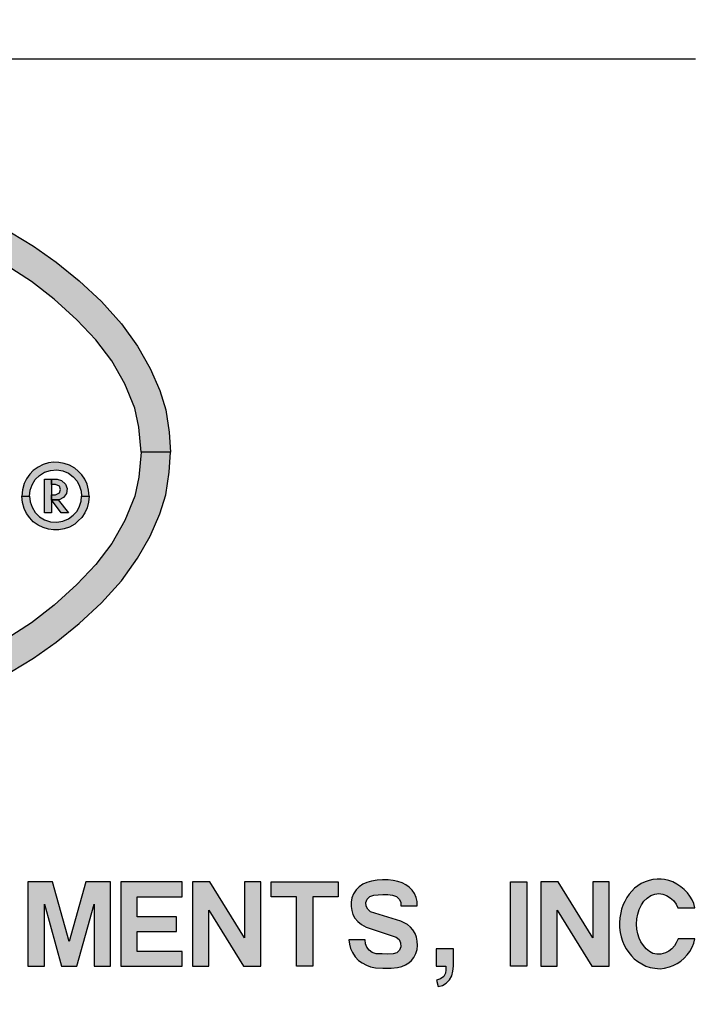
# Model space of a CAD drawing. Extents: x 0 to 42, y 0 to 31.
# Drawn here: x 25.8 to 26.7, y 16.8 to 18 of the extents above; entities that cross this region are included whole.
import ezdxf

# ---------------------------------------------------------------- set-up
doc = ezdxf.new("R2010")
doc.units = 0
doc.header["$MEASUREMENT"] = 0
doc.layers.get('DEFPOINTS').update_dxf_attribs({"linetype": 'CONTINUOUS'})
for name, color, linetype in [('DIMENS', 7, 'CONTINUOUS'), ('PART', 3, 'CONTINUOUS'), ('PMSBLACKCOM', 90, 'CONTINUOUS')]:
    doc.layers.add(name, color=color, linetype=linetype)
doc.styles.add('ROMANS', font='romans.shx', dxfattribs={"width": 0.75})
doc.dimstyles.new('DWYER_STANDARD', dxfattribs={"dimtxt": 0.1, "dimasz": 0.18, "dimexe": 0.078, "dimexo": 0.05, "dimgap": 0.05, "dimtad": 0, "dimtih": 1, "dimtoh": 1, "dimdec": 3, "dimrnd": 0.001, "dimzin": 4, "dimdsep": 46, "dimtxsty": 'ROMANS', "dimcen": 0, "dimclrd": 256, "dimclre": 256, "dimclrt": 256, "dimadec": 0, "dimazin": 1, "dimtfac": 1, "dimtdec": 3, "dimtofl": 0, "dimtmove": 2, "dimatfit": 3, "dimfxl": 0, "dimtolj": 1, "dimtzin": 4, "dimarcsym": 0})

# ---------------------------------------------------------------- blocks, each defined once
blk = doc.blocks.new('*D9')
at = {"layer": 'DEFPOINTS', "color": 0}
for p in [(27.9197, 19.8104), (25.6097, 19.2014), (27.9197, 15.8602)]:
    blk.add_point(p, dxfattribs=at)
at = {"layer": 'DIMENS', "lineweight": -2}
for p, q in [((25.6097, 19.3014), (25.6097, 19.9664)), ((27.9197, 15.9602), (27.9197, 19.9664)), ((25.9697, 19.8104), (26.6183, 19.8104)), ((27.5597, 19.8104), (26.9111, 19.8104))]:
    blk.add_line(p, q, dxfattribs=at)
at = {"layer": 'DIMENS'}
for points in [[(25.9697, 19.8704), (25.9697, 19.7504), (25.6097, 19.8104)], [(27.5597, 19.8704), (27.5597, 19.7504), (27.9197, 19.8104)]]:
    blk.add_solid(points, dxfattribs=at)
at = {"layer": 'DIMENS', "insert": (26.7647, 19.8104), "char_height": 0.2, "attachment_point": 5, "style": 'ROMANS'}
blk.add_mtext('\\A1;F', dxfattribs=at)
blk = doc.blocks.new('*D10')
at = {"layer": 'DEFPOINTS', "color": 0}
for p in [(22.2897, 20.6293), (22.2897, 15.8602), (27.9197, 15.8602)]:
    blk.add_point(p, dxfattribs=at)
at = {"layer": 'DIMENS', "lineweight": -2}
for p, q in [((22.2897, 15.9602), (22.2897, 20.7853)), ((27.9197, 15.9602), (27.9197, 20.7853)), ((22.6497, 20.6293), (24.9583, 20.6293)), ((27.5597, 20.6293), (25.2511, 20.6293))]:
    blk.add_line(p, q, dxfattribs=at)
at = {"layer": 'DIMENS'}
for points in [[(22.6497, 20.6893), (22.6497, 20.5693), (22.2897, 20.6293)], [(27.5597, 20.6893), (27.5597, 20.5693), (27.9197, 20.6293)]]:
    blk.add_solid(points, dxfattribs=at)
at = {"layer": 'DIMENS', "insert": (25.1047, 20.6293), "char_height": 0.2, "attachment_point": 5, "style": 'ROMANS'}
blk.add_mtext('\\A1;E', dxfattribs=at)

msp = doc.modelspace()

# ---------------------------------------------------------------- hatches: boundary and pattern name
at = {"layer": 'PMSBLACKCOM', "linetype": 'Continuous'}
h = msp.add_hatch(color=7, dxfattribs=at)
h.paths.add_polyline_path([(25.1047, 17.9208), (25.1608, 17.9199), (25.2114, 17.9185), (25.2557, 17.9153), (25.3097, 17.9106), (25.3641, 17.903), (25.4106, 17.8967), (25.4495, 17.8896), (25.5058, 17.8784), (25.5472, 17.8678), (25.5958, 17.8547), (25.6422, 17.8402), (25.6926, 17.8217), (25.7398, 17.8023), (25.7813, 17.7827), (25.8266, 17.7578), (25.8552, 17.7404), (25.8847, 17.7196), (25.9146, 17.6955), (25.9435, 17.6686), (25.9692, 17.6399), (25.99, 17.6109), (26.0062, 17.582), (26.0189, 17.5534), (26.0265, 17.5284), (26.0312, 17.4991), (26.0326, 17.4734), (25.9946, 17.4734), (25.9915, 17.5057), (25.9863, 17.5302), (25.9734, 17.562), (25.9565, 17.5918), (25.9362, 17.6191), (25.9115, 17.645), (25.8821, 17.6717), (25.8528, 17.6947), (25.82, 17.7159), (25.7857, 17.7356), (25.7521, 17.7537), (25.7158, 17.7704), (25.6794, 17.7848), (25.6444, 17.798), (25.606, 17.8107), (25.5674, 17.8228), (25.525, 17.8335), (25.4826, 17.8434), (25.434, 17.8528), (25.3968, 17.8594), (25.3572, 17.8651), (25.3136, 17.8708), (25.2645, 17.8753), (25.2172, 17.8789), (25.1659, 17.8809), (25.1047, 17.8821)])
h.paths.add_polyline_path([(25.1047, 17.9208), (25.0486, 17.9199), (24.998, 17.9185), (24.9537, 17.9153), (24.8996, 17.9106), (24.8453, 17.903), (24.7988, 17.8967), (24.7599, 17.8896), (24.7035, 17.8784), (24.6622, 17.8678), (24.6135, 17.8547), (24.5671, 17.8402), (24.5168, 17.8217), (24.4695, 17.8023), (24.4281, 17.7827), (24.3828, 17.7578), (24.3541, 17.7404), (24.3246, 17.7196), (24.2947, 17.6955), (24.2658, 17.6686), (24.2402, 17.6399), (24.2194, 17.6109), (24.2031, 17.582), (24.1904, 17.5534), (24.1829, 17.5284), (24.1781, 17.4991), (24.1768, 17.4734), (24.2148, 17.4734), (24.2178, 17.5057), (24.2231, 17.5302), (24.236, 17.562), (24.2528, 17.5918), (24.2732, 17.6191), (24.2979, 17.645), (24.3272, 17.6717), (24.3566, 17.6947), (24.3894, 17.7159), (24.4236, 17.7356), (24.4573, 17.7537), (24.4936, 17.7704), (24.53, 17.7848), (24.565, 17.798), (24.6034, 17.8107), (24.642, 17.8228), (24.6844, 17.8335), (24.7268, 17.8434), (24.7753, 17.8528), (24.8126, 17.8594), (24.8522, 17.8651), (24.8957, 17.8708), (24.9449, 17.8753), (24.9922, 17.8789), (25.0435, 17.8809), (25.1047, 17.8821)])
h = msp.add_hatch(color=7, dxfattribs=at)
h.paths.add_polyline_path([(25.1047, 17.0259), (25.1608, 17.0268), (25.2114, 17.0282), (25.2557, 17.0314), (25.3097, 17.0361), (25.3641, 17.0437), (25.4106, 17.05), (25.4495, 17.0571), (25.5058, 17.0683), (25.5472, 17.0789), (25.5958, 17.092), (25.6422, 17.1065), (25.6926, 17.125), (25.7398, 17.1444), (25.7813, 17.164), (25.8266, 17.1889), (25.8552, 17.2063), (25.8847, 17.2271), (25.9146, 17.2512), (25.9435, 17.2781), (25.9692, 17.3068), (25.99, 17.3358), (26.0062, 17.3647), (26.0189, 17.3933), (26.0265, 17.4183), (26.0312, 17.4476), (26.0326, 17.4734), (25.9946, 17.4734), (25.9915, 17.441), (25.9863, 17.4165), (25.9734, 17.3847), (25.9565, 17.3549), (25.9362, 17.3276), (25.9115, 17.3017), (25.8821, 17.275), (25.8528, 17.252), (25.82, 17.2308), (25.7857, 17.2111), (25.7521, 17.193), (25.7158, 17.1763), (25.6794, 17.1619), (25.6444, 17.1487), (25.606, 17.136), (25.5674, 17.1239), (25.525, 17.1132), (25.4826, 17.1033), (25.434, 17.0939), (25.3968, 17.0873), (25.3572, 17.0816), (25.3136, 17.0759), (25.2645, 17.0714), (25.2172, 17.0678), (25.1659, 17.0658), (25.1047, 17.0646)])
h.paths.add_polyline_path([(25.1047, 17.0259), (25.0486, 17.0268), (24.998, 17.0282), (24.9537, 17.0314), (24.8996, 17.0361), (24.8453, 17.0437), (24.7988, 17.05), (24.7599, 17.0571), (24.7035, 17.0683), (24.6622, 17.0789), (24.6135, 17.092), (24.5671, 17.1065), (24.5168, 17.125), (24.4695, 17.1444), (24.4281, 17.164), (24.3828, 17.1889), (24.3541, 17.2063), (24.3246, 17.2271), (24.2947, 17.2512), (24.2658, 17.2781), (24.2402, 17.3068), (24.2194, 17.3358), (24.2031, 17.3647), (24.1904, 17.3933), (24.1829, 17.4183), (24.1781, 17.4476), (24.1768, 17.4734), (24.2148, 17.4734), (24.2178, 17.441), (24.2231, 17.4165), (24.236, 17.3847), (24.2528, 17.3549), (24.2732, 17.3276), (24.2979, 17.3017), (24.3272, 17.275), (24.3566, 17.252), (24.3894, 17.2308), (24.4236, 17.2111), (24.4573, 17.193), (24.4936, 17.1763), (24.53, 17.1619), (24.565, 17.1487), (24.6034, 17.136), (24.642, 17.1239), (24.6844, 17.1132), (24.7268, 17.1033), (24.7753, 17.0939), (24.8126, 17.0873), (24.8522, 17.0816), (24.8957, 17.0759), (24.9449, 17.0714), (24.9922, 17.0678), (25.0435, 17.0658), (25.1047, 17.0646)])
at = {"layer": 'PMSBLACKCOM'}
h = msp.add_hatch(color=7, dxfattribs=at)
h.paths.add_polyline_path([(25.85, 17.4165), (25.851, 17.424), (25.8533, 17.4311), (25.8575, 17.4378), (25.8629, 17.4433), (25.8694, 17.4473), (25.8773, 17.4496), (25.8853, 17.4504), (25.8932, 17.4491), (25.9004, 17.446), (25.9067, 17.4414), (25.9116, 17.4359), (25.9149, 17.4295), (25.9169, 17.423), (25.9176, 17.4165), (25.9274, 17.4165), (25.9267, 17.4243), (25.9248, 17.4318), (25.9218, 17.4383), (25.9179, 17.444), (25.9133, 17.4488), (25.9086, 17.4528), (25.9019, 17.4567), (25.8951, 17.4589), (25.888, 17.4602), (25.8813, 17.4603), (25.8745, 17.4594), (25.8677, 17.4573), (25.8611, 17.4541), (25.8548, 17.4497), (25.8503, 17.4447), (25.8461, 17.4389), (25.843, 17.4326), (25.8408, 17.4247), (25.8401, 17.4165)])
h.paths.add_polyline_path([(25.85, 17.4165), (25.851, 17.409), (25.8533, 17.4019), (25.8575, 17.3952), (25.8629, 17.3897), (25.8694, 17.3856), (25.8773, 17.3833), (25.8853, 17.3826), (25.8932, 17.3839), (25.9004, 17.387), (25.9067, 17.3916), (25.9116, 17.3971), (25.9149, 17.4034), (25.9169, 17.41), (25.9176, 17.4165), (25.9274, 17.4165), (25.9267, 17.4087), (25.9248, 17.4012), (25.9218, 17.3947), (25.9179, 17.3889), (25.9133, 17.3842), (25.9086, 17.3802), (25.9019, 17.3763), (25.8951, 17.3741), (25.888, 17.3728), (25.8813, 17.3727), (25.8745, 17.3735), (25.8677, 17.3757), (25.8611, 17.3789), (25.8548, 17.3833), (25.8503, 17.3883), (25.8461, 17.3941), (25.843, 17.4003), (25.8408, 17.4083), (25.8401, 17.4165)])
h = msp.add_hatch(color=7, dxfattribs=at)
h.paths.add_polyline_path([(25.8784, 17.4383), (25.8784, 17.3947), (25.8697, 17.3947), (25.8697, 17.4383)])
h.paths.add_polyline_path([(25.8787, 17.4114), (25.8872, 17.4116), (25.9006, 17.3947), (25.8912, 17.3947)])
at = {"layer": 'PMSBLACKCOM', "linetype": 'Continuous'}
msp.add_hatch(color=7, dxfattribs=at).paths.add_polyline_path([(25.8784, 17.4383), (25.8859, 17.4384), (25.8917, 17.4368), (25.8968, 17.4321), (25.8987, 17.4263), (25.8979, 17.42), (25.8942, 17.4147), (25.8886, 17.4118), (25.8784, 17.4114), (25.8785, 17.4183), (25.8838, 17.4183), (25.8888, 17.4207), (25.8902, 17.425), (25.8889, 17.4295), (25.8838, 17.4315), (25.8784, 17.4313)])
at = {"layer": 'PMSBLACKCOM'}
for points in [[(25.8693, 16.8073), (25.8693, 16.8874), (25.8917, 16.8073), (25.9113, 16.8073), (25.9338, 16.8874), (25.9338, 16.8073), (25.9549, 16.8073), (25.9549, 16.9163), (25.9232, 16.9163), (25.9015, 16.8391), (25.8798, 16.9163), (25.8481, 16.9163), (25.8481, 16.8073)], [(26.0478, 16.8264), (25.9896, 16.8264), (25.9896, 16.8523), (26.0404, 16.8523), (26.0404, 16.8713), (25.9896, 16.8713), (25.9896, 16.8972), (26.0478, 16.8972), (26.0478, 16.9163), (25.9685, 16.9163), (25.9685, 16.8073), (26.0478, 16.8073)], [(26.0825, 16.8073), (26.0825, 16.8798), (26.1275, 16.8073), (26.1498, 16.8073), (26.1498, 16.9163), (26.1286, 16.9163), (26.1286, 16.8438), (26.0836, 16.9163), (26.0614, 16.9163), (26.0614, 16.8073)], [(26.1961, 16.8073), (26.1961, 16.8972), (26.1633, 16.8972), (26.1633, 16.9163), (26.25, 16.9163), (26.25, 16.8972), (26.2172, 16.8972), (26.2172, 16.8073)], [(26.2636, 16.8412), (26.2644, 16.8358), (26.2659, 16.8301), (26.2683, 16.8248), (26.272, 16.8195), (26.2763, 16.8147), (26.281, 16.8113), (26.2866, 16.8083), (26.292, 16.8063), (26.2982, 16.8052), (26.3079, 16.8048), (26.3186, 16.8048), (26.3268, 16.8054), (26.3326, 16.8068), (26.3372, 16.8087), (26.3414, 16.8116), (26.3449, 16.8147), (26.3478, 16.8185), (26.3505, 16.8235), (26.3521, 16.8286), (26.3525, 16.834), (26.3524, 16.8396), (26.3514, 16.8448), (26.3495, 16.8496), (26.3467, 16.8542), (26.3435, 16.8579), (26.3396, 16.8611), (26.3356, 16.8635), (26.3311, 16.8655), (26.2918, 16.8777), (26.2882, 16.881), (26.2862, 16.8851), (26.2858, 16.8895), (26.2875, 16.8941), (26.291, 16.8973), (26.2961, 16.8991), (26.3019, 16.8998), (26.308, 16.9002), (26.3143, 16.9002), (26.3204, 16.8992), (26.3256, 16.8974), (26.3295, 16.8938), (26.331, 16.8898), (26.3313, 16.8856), (26.3524, 16.8856), (26.3521, 16.8909), (26.3509, 16.8963), (26.3487, 16.9012), (26.3457, 16.9055), (26.3418, 16.9094), (26.3377, 16.9127), (26.3328, 16.9151), (26.3272, 16.9171), (26.321, 16.9183), (26.3145, 16.9191), (26.3072, 16.9193), (26.3005, 16.9187), (26.293, 16.9174), (26.2872, 16.9158), (26.2818, 16.9134), (26.2772, 16.9102), (26.2733, 16.906), (26.27, 16.901), (26.2678, 16.8956), (26.2668, 16.8902), (26.2666, 16.8846), (26.2675, 16.8793), (26.269, 16.8741), (26.2716, 16.8696), (26.2753, 16.8652), (26.2801, 16.8613), (26.2861, 16.8579), (26.3249, 16.8448), (26.3288, 16.8416), (26.3308, 16.8374), (26.3313, 16.8322), (26.3294, 16.8278), (26.326, 16.8246), (26.3211, 16.8232), (26.3138, 16.8229), (26.3068, 16.823), (26.2993, 16.8233), (26.294, 16.8249), (26.2899, 16.8281), (26.2871, 16.8318), (26.2853, 16.8361), (26.2848, 16.8412)], [(26.4732, 16.8073), (26.4732, 16.9163), (26.4944, 16.9163), (26.4944, 16.8073)], [(26.5337, 16.8073), (26.5337, 16.8798), (26.5786, 16.8073), (26.6009, 16.8073), (26.6009, 16.9163), (26.5798, 16.9163), (26.5798, 16.8438), (26.5348, 16.9163), (26.5125, 16.9163), (26.5125, 16.8073)], [(26.7121, 16.8827), (26.7105, 16.8883), (26.7084, 16.8931), (26.7056, 16.8979), (26.7024, 16.9021), (26.6982, 16.9065), (26.6939, 16.9102), (26.6888, 16.9136), (26.6834, 16.9163), (26.6783, 16.9182), (26.6728, 16.9196), (26.6682, 16.9201), (26.6631, 16.92), (26.6577, 16.9195), (26.6527, 16.9182), (26.6477, 16.9167), (26.6426, 16.9142), (26.6382, 16.9115), (26.634, 16.9081), (26.6303, 16.9044), (26.6271, 16.9005), (26.6241, 16.8964), (26.6212, 16.8912), (26.6191, 16.8869), (26.6171, 16.8811), (26.6159, 16.8762), (26.6148, 16.8697), (26.6143, 16.8635), (26.6144, 16.8574), (26.6152, 16.851), (26.6164, 16.8453), (26.6183, 16.8395), (26.6205, 16.8345), (26.6232, 16.8297), (26.6264, 16.8248), (26.6301, 16.8204), (26.6335, 16.8168), (26.6382, 16.8131), (26.6432, 16.81), (26.6485, 16.8073), (26.6543, 16.8054), (26.6601, 16.8044), (26.667, 16.8039), (26.6729, 16.8048), (26.6791, 16.8064), (26.6841, 16.8082), (26.6893, 16.8106), (26.6939, 16.8137), (26.6982, 16.8177), (26.7022, 16.8219), (26.7056, 16.8264), (26.7087, 16.8317), (26.7109, 16.8369), (26.7121, 16.8424), (26.6903, 16.8424), (26.688, 16.8376), (26.6855, 16.8336), (26.6823, 16.8298), (26.6782, 16.8266), (26.6738, 16.8244), (26.668, 16.8229), (26.6628, 16.8227), (26.6577, 16.8238), (26.6531, 16.8261), (26.6491, 16.8296), (26.6455, 16.8338), (26.6421, 16.8387), (26.6399, 16.8435), (26.638, 16.849), (26.6368, 16.855), (26.6364, 16.8618), (26.6367, 16.8684), (26.638, 16.8748), (26.64, 16.8808), (26.6427, 16.8865), (26.646, 16.8914), (26.6501, 16.8954), (26.6548, 16.8987), (26.6602, 16.9007), (26.6653, 16.9014), (26.6707, 16.9006), (26.6754, 16.8989), (26.6802, 16.8959), (26.6844, 16.8923), (26.6876, 16.8875), (26.6898, 16.8827)], [(26.377, 16.8296), (26.377, 16.8073), (26.3894, 16.8072), (26.3896, 16.8026), (26.3891, 16.7979), (26.3868, 16.7937), (26.3826, 16.7906), (26.3773, 16.7889), (26.3794, 16.781), (26.3849, 16.7823), (26.39, 16.7851), (26.3941, 16.7893), (26.3971, 16.7948), (26.3986, 16.8007), (26.3992, 16.8073), (26.3992, 16.8296)]]:
    msp.add_hatch(color=7, dxfattribs=at).paths.add_polyline_path(points)

# ---------------------------------------------------------------- linework, layer by layer
at = {"layer": 'PART', "color": 7}
msp.add_line((26.713, 17.9827), (23.4963, 17.9827), dxfattribs=at)
at = {"layer": 'PMSBLACKCOM', "color": 7, "linetype": 'Continuous'}
for points in [[(25.8266, 17.7578), (25.8552, 17.7404), (25.8847, 17.7196), (25.9146, 17.6955), (25.9435, 17.6686), (25.9692, 17.6399), (25.99, 17.6109), (26.0062, 17.582), (26.0189, 17.5534), (26.0265, 17.5284), (26.0312, 17.4991), (26.0326, 17.4734), (25.9946, 17.4734), (25.9915, 17.5057), (25.9863, 17.5302), (25.9734, 17.562), (25.9565, 17.5918), (25.9362, 17.6191), (25.9115, 17.645), (25.8821, 17.6717), (25.8528, 17.6947), (25.82, 17.7159)], [(25.8266, 17.1889), (25.8552, 17.2063), (25.8847, 17.2271), (25.9146, 17.2512), (25.9435, 17.2781), (25.9692, 17.3068), (25.99, 17.3358), (26.0062, 17.3647), (26.0189, 17.3933), (26.0265, 17.4183), (26.0312, 17.4476), (26.0326, 17.4734), (25.9946, 17.4734), (25.9915, 17.441), (25.9863, 17.4165), (25.9734, 17.3847), (25.9565, 17.3549), (25.9362, 17.3276), (25.9115, 17.3017), (25.8821, 17.275), (25.8528, 17.252), (25.82, 17.2308)], [(25.85, 17.4165), (25.851, 17.424), (25.8533, 17.4311), (25.8575, 17.4378), (25.8629, 17.4433), (25.8694, 17.4473), (25.8773, 17.4496), (25.8853, 17.4504), (25.8932, 17.4491), (25.9004, 17.446), (25.9067, 17.4414), (25.9116, 17.4359), (25.9149, 17.4295), (25.9169, 17.423), (25.9176, 17.4165), (25.9274, 17.4165), (25.9267, 17.4243), (25.9248, 17.4318), (25.9218, 17.4383), (25.9179, 17.444), (25.9133, 17.4488), (25.9086, 17.4528), (25.9019, 17.4567), (25.8951, 17.4589), (25.888, 17.4602), (25.8813, 17.4603), (25.8745, 17.4594), (25.8677, 17.4573), (25.8611, 17.4541), (25.8548, 17.4497), (25.8503, 17.4447), (25.8461, 17.4389), (25.843, 17.4326), (25.8408, 17.4247), (25.8401, 17.4165), (25.85, 17.4165)], [(25.8784, 17.4383), (25.8784, 17.3947), (25.8697, 17.3947), (25.8697, 17.4383), (25.8784, 17.4383)], [(25.8784, 17.4383), (25.8859, 17.4384), (25.8917, 17.4368), (25.8968, 17.4321), (25.8987, 17.4263), (25.8979, 17.42), (25.8942, 17.4147), (25.8886, 17.4118), (25.8784, 17.4114), (25.8785, 17.4183), (25.8838, 17.4183), (25.8888, 17.4207), (25.8902, 17.425), (25.8889, 17.4295), (25.8838, 17.4315), (25.8784, 17.4313), (25.8784, 17.4383)], [(25.85, 17.4165), (25.851, 17.409), (25.8533, 17.4019), (25.8575, 17.3952), (25.8629, 17.3897), (25.8694, 17.3856), (25.8773, 17.3833), (25.8853, 17.3826), (25.8932, 17.3839), (25.9004, 17.387), (25.9067, 17.3916), (25.9116, 17.3971), (25.9149, 17.4034), (25.9169, 17.41), (25.9176, 17.4165), (25.9274, 17.4165), (25.9267, 17.4087), (25.9248, 17.4012), (25.9218, 17.3947), (25.9179, 17.3889), (25.9133, 17.3842), (25.9086, 17.3802), (25.9019, 17.3763), (25.8951, 17.3741), (25.888, 17.3728), (25.8813, 17.3727), (25.8745, 17.3735), (25.8677, 17.3757), (25.8611, 17.3789), (25.8548, 17.3833), (25.8503, 17.3883), (25.8461, 17.3941), (25.843, 17.4003), (25.8408, 17.4083), (25.8401, 17.4165), (25.85, 17.4165)], [(25.8787, 17.4114), (25.8872, 17.4116), (25.9006, 17.3947), (25.8912, 17.3947), (25.8787, 17.4114)]]:
    msp.add_lwpolyline(points, dxfattribs=at)
at = {"layer": 'PMSBLACKCOM', "color": 7}
for points in [[(25.8693, 16.8073), (25.8693, 16.8874), (25.8917, 16.8073), (25.9113, 16.8073), (25.9338, 16.8874), (25.9338, 16.8073), (25.9549, 16.8073), (25.9549, 16.9163), (25.9232, 16.9163), (25.9015, 16.8391), (25.8798, 16.9163), (25.8481, 16.9163), (25.8481, 16.8073), (25.8693, 16.8073)], [(26.0478, 16.8264), (25.9896, 16.8264), (25.9896, 16.8523), (26.0404, 16.8523), (26.0404, 16.8713), (25.9896, 16.8713), (25.9896, 16.8972), (26.0478, 16.8972), (26.0478, 16.9163), (25.9685, 16.9163), (25.9685, 16.8073), (26.0478, 16.8073), (26.0478, 16.8264)], [(26.0825, 16.8073), (26.0825, 16.8798), (26.1275, 16.8073), (26.1498, 16.8073), (26.1498, 16.9163), (26.1286, 16.9163), (26.1286, 16.8438), (26.0836, 16.9163), (26.0614, 16.9163), (26.0614, 16.8073), (26.0825, 16.8073)], [(26.1961, 16.8073), (26.1961, 16.8972), (26.1633, 16.8972), (26.1633, 16.9163), (26.25, 16.9163), (26.25, 16.8972), (26.2172, 16.8972), (26.2172, 16.8073), (26.1961, 16.8073)], [(26.2636, 16.8412), (26.2644, 16.8358), (26.2659, 16.8301), (26.2683, 16.8248), (26.272, 16.8195), (26.2763, 16.8147), (26.281, 16.8113), (26.2866, 16.8083), (26.292, 16.8063), (26.2982, 16.8052), (26.3079, 16.8048), (26.3186, 16.8048), (26.3268, 16.8054), (26.3326, 16.8068), (26.3372, 16.8087), (26.3414, 16.8116), (26.3449, 16.8147), (26.3478, 16.8185), (26.3505, 16.8235), (26.3521, 16.8286), (26.3525, 16.834), (26.3524, 16.8396), (26.3514, 16.8448), (26.3495, 16.8496), (26.3467, 16.8542), (26.3435, 16.8579), (26.3396, 16.8611), (26.3356, 16.8635), (26.3311, 16.8655), (26.2918, 16.8777), (26.2882, 16.881), (26.2862, 16.8851), (26.2858, 16.8895), (26.2875, 16.8941), (26.291, 16.8973), (26.2961, 16.8991), (26.3019, 16.8998), (26.308, 16.9002), (26.3143, 16.9002), (26.3204, 16.8992), (26.3256, 16.8974), (26.3295, 16.8938), (26.331, 16.8898), (26.3313, 16.8856), (26.3524, 16.8856), (26.3521, 16.8909), (26.3509, 16.8963), (26.3487, 16.9012), (26.3457, 16.9055), (26.3418, 16.9094), (26.3377, 16.9127), (26.3328, 16.9151), (26.3272, 16.9171), (26.321, 16.9183), (26.3145, 16.9191), (26.3072, 16.9193), (26.3005, 16.9187), (26.293, 16.9174), (26.2872, 16.9158), (26.2818, 16.9134), (26.2772, 16.9102), (26.2733, 16.906), (26.27, 16.901), (26.2678, 16.8956), (26.2668, 16.8902), (26.2666, 16.8846), (26.2675, 16.8793), (26.269, 16.8741), (26.2716, 16.8696), (26.2753, 16.8652), (26.2801, 16.8613), (26.2861, 16.8579), (26.3249, 16.8448), (26.3288, 16.8416), (26.3308, 16.8374), (26.3313, 16.8322), (26.3294, 16.8278), (26.326, 16.8246), (26.3211, 16.8232), (26.3138, 16.8229), (26.3068, 16.823), (26.2993, 16.8233), (26.294, 16.8249), (26.2899, 16.8281), (26.2871, 16.8318), (26.2853, 16.8361), (26.2848, 16.8412), (26.2636, 16.8412)], [(26.4732, 16.8073), (26.4732, 16.9163), (26.4944, 16.9163), (26.4944, 16.8073), (26.4732, 16.8073)], [(26.5337, 16.8073), (26.5337, 16.8798), (26.5786, 16.8073), (26.6009, 16.8073), (26.6009, 16.9163), (26.5798, 16.9163), (26.5798, 16.8438), (26.5348, 16.9163), (26.5125, 16.9163), (26.5125, 16.8073), (26.5337, 16.8073)], [(26.7121, 16.8827), (26.7105, 16.8883), (26.7084, 16.8931), (26.7056, 16.8979), (26.7024, 16.9021), (26.6982, 16.9065), (26.6939, 16.9102), (26.6888, 16.9136), (26.6834, 16.9163), (26.6783, 16.9182), (26.6728, 16.9196), (26.6682, 16.9201), (26.6631, 16.92), (26.6577, 16.9195), (26.6527, 16.9182), (26.6477, 16.9167), (26.6426, 16.9142), (26.6382, 16.9115), (26.634, 16.9081), (26.6303, 16.9044), (26.6271, 16.9005), (26.6241, 16.8964), (26.6212, 16.8912), (26.6191, 16.8869), (26.6171, 16.8811), (26.6159, 16.8762), (26.6148, 16.8697), (26.6143, 16.8635), (26.6144, 16.8574), (26.6152, 16.851), (26.6164, 16.8453), (26.6183, 16.8395), (26.6205, 16.8345), (26.6232, 16.8297), (26.6264, 16.8248), (26.6301, 16.8204), (26.6335, 16.8168), (26.6382, 16.8131), (26.6432, 16.81), (26.6485, 16.8073), (26.6543, 16.8054), (26.6601, 16.8044), (26.667, 16.8039), (26.6729, 16.8048), (26.6791, 16.8064), (26.6841, 16.8082), (26.6893, 16.8106), (26.6939, 16.8137), (26.6982, 16.8177), (26.7022, 16.8219), (26.7056, 16.8264), (26.7087, 16.8317), (26.7109, 16.8369), (26.7121, 16.8424), (26.6903, 16.8424), (26.688, 16.8376), (26.6855, 16.8336), (26.6823, 16.8298), (26.6782, 16.8266), (26.6738, 16.8244), (26.668, 16.8229), (26.6628, 16.8227), (26.6577, 16.8238), (26.6531, 16.8261), (26.6491, 16.8296), (26.6455, 16.8338), (26.6421, 16.8387), (26.6399, 16.8435), (26.638, 16.849), (26.6368, 16.855), (26.6364, 16.8618), (26.6367, 16.8684), (26.638, 16.8748), (26.64, 16.8808), (26.6427, 16.8865), (26.646, 16.8914), (26.6501, 16.8954), (26.6548, 16.8987), (26.6602, 16.9007), (26.6653, 16.9014), (26.6707, 16.9006), (26.6754, 16.8989), (26.6802, 16.8959), (26.6844, 16.8923), (26.6876, 16.8875), (26.6898, 16.8827), (26.7121, 16.8827)], [(26.377, 16.8296), (26.377, 16.8073), (26.3894, 16.8072), (26.3896, 16.8026), (26.3891, 16.7979), (26.3868, 16.7937), (26.3826, 16.7906), (26.3773, 16.7889), (26.3794, 16.781), (26.3849, 16.7823), (26.39, 16.7851), (26.3941, 16.7893), (26.3971, 16.7948), (26.3986, 16.8007), (26.3992, 16.8073), (26.3992, 16.8296), (26.377, 16.8296)]]:
    msp.add_lwpolyline(points, close=True, dxfattribs=at)

# ---------------------------------------------------------------- dimensions: what is measured, and where the dimension line sits
at = {"layer": 'DIMENS', "color": 7}
for base, p1, p2, text, picture, middle in [((22.2897, 20.6293), (27.9197, 15.8602), (22.2897, 15.8602), 'E', '*D10', (25.1047, 20.6293)), ((27.9197, 19.8104), (25.6097, 19.2014), (27.9197, 15.8602), 'F', '*D9', (26.7647, 19.8104))]:
    dim = msp.add_linear_dim(base=base, p1=p1, p2=p2, text=text, dimstyle='DWYER_STANDARD', override={"dimscale": 2, "dimtmove": 0}, dxfattribs=at)
    dim.commit()
    dim.dimension.update_dxf_attribs({"geometry": picture, "text_midpoint": middle, "dimtype": 160})

doc.saveas('drawing.dxf')
